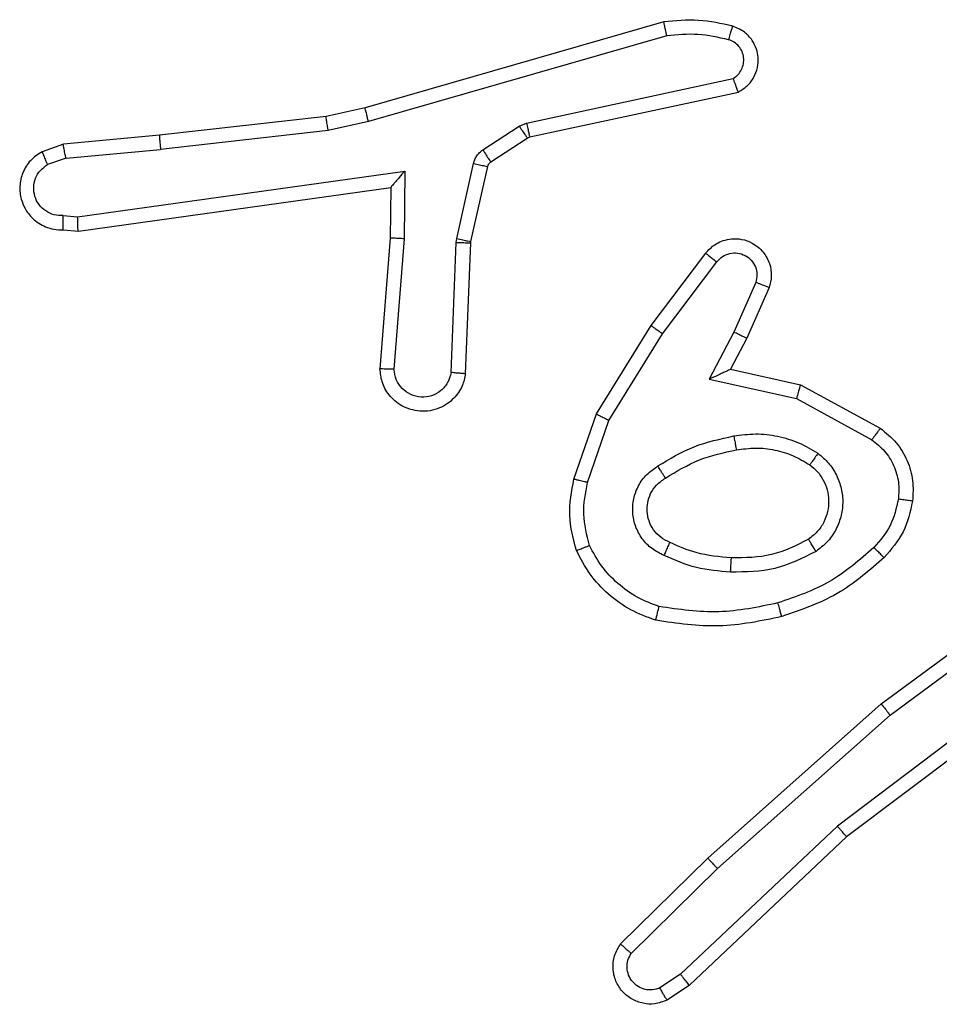
# Model space of a CAD drawing. Units: millimetres. Extents: x -4534 to 376585, y -3372 to 7501.
# Drawn here: x 77 to 90, y 1533 to 1547 of the extents above; entities that cross this region are included whole.
import ezdxf

# ---------------------------------------------------------------- set-up
doc = ezdxf.new("R2010")
doc.units = ezdxf.units.MM
doc.layers.add('Toestel 2D', color=7, linetype='Continuous', lineweight=20)

# ---------------------------------------------------------------- blocks, each defined once
blk = doc.blocks.new('wd1504 s')
at = {"color": 7, "linetype": 'Continuous', "lineweight": 25}
for p, q in [((-1267.4989, -422.8688), (-1267.9194, -422.9895)), ((-1267.4948, -422.8883), (-1267.9148, -423.0088)), ((-1267.6922, -423.0111), (-1267.4013, -422.9484)), ((-1267.6876, -423.0307), (-1267.3941, -422.9674)), ((-1267.9743, -423.0018), (-1268.2088, -423.0284)), ((-1267.9194, -422.9895), (-1267.9743, -423.0018)), ((-1267.9148, -423.0088), (-1267.9714, -423.0215)), ((-1267.7538, -423.049), (-1267.7025, -423.0154)), ((-1267.7025, -423.0154), (-1267.6922, -423.0111)), ((-1268.2088, -423.0284), (-1268.3441, -423.0409)), ((-1267.9714, -423.0215), (-1268.2073, -423.0482)), ((-1268.3441, -423.0409), (-1268.3741, -423.0514)), ((-1267.7424, -423.0658), (-1267.6912, -423.0322)), ((-1267.6912, -423.0322), (-1267.6876, -423.0307)), ((-1268.3403, -423.0605), (-1268.2073, -423.0482)), ((-1268.3403, -423.0605), (-1268.3664, -423.0696)), ((-1267.7904, -423.1736), (-1267.7668, -423.0679)), ((-1268.324, -423.1433), (-1267.8636, -423.0787)), ((-1267.8636, -423.0787), (-1267.8645, -423.1741)), ((-1267.7705, -423.178), (-1267.7469, -423.0723)), ((-1268.323, -423.1635), (-1267.8834, -423.1018)), ((-1267.8834, -423.1018), (-1267.8841, -423.1732)), ((-1268.3443, -423.1414), (-1268.324, -423.1433)), ((-1268.3441, -423.1615), (-1268.323, -423.1635)), ((-1267.8841, -423.1732), (-1267.8985, -423.3573)), ((-1267.8645, -423.1741), (-1267.8788, -423.3578)), ((-1267.7984, -423.3623), (-1267.7911, -423.1791)), ((-1267.7911, -423.1791), (-1267.7904, -423.1736)), ((-1267.7781, -423.3641), (-1267.7707, -423.1799)), ((-1267.7707, -423.1799), (-1267.7705, -423.178)), ((-1267.5169, -423.296), (-1267.4399, -423.1943)), ((-1267.5009, -423.3077), (-1267.4244, -423.2066)), ((-1267.3696, -423.2354), (-1267.4005, -423.3054)), ((-1267.3507, -423.2428), (-1267.3822, -423.314)), ((-1267.5937, -423.4206), (-1267.5169, -423.296)), ((-1267.4005, -423.3054), (-1267.4351, -423.3717)), ((-1267.5762, -423.4297), (-1267.5009, -423.3077)), ((-1267.3822, -423.314), (-1267.4051, -423.3578)), ((-1267.4051, -423.3578), (-1267.3066, -423.3797)), ((-1267.4351, -423.3717), (-1267.3123, -423.399)), ((-1267.3066, -423.3797), (-1267.1943, -423.4408)), ((-1267.3123, -423.399), (-1267.2063, -423.4571)), ((-1267.6256, -423.5124), (-1267.5937, -423.4206)), ((-1267.6064, -423.517), (-1267.5762, -423.4297)), ((-1267.1931, -423.8288), (-1266.9629, -423.6585)), ((-1267.1806, -423.8445), (-1266.9532, -423.6762)), ((-1266.955, -423.7747), (-1267.2548, -424.0008)), ((-1266.943, -423.7907), (-1267.2417, -424.0159)), ((-1267.437, -424.0459), (-1267.1931, -423.8288)), ((-1267.4235, -424.0606), (-1267.1806, -423.8445)), ((-1267.2548, -424.0008), (-1267.4757, -424.2093)), ((-1267.2417, -424.0159), (-1267.4629, -424.2248)), ((-1267.5598, -424.1668), (-1267.437, -424.0459)), ((-1267.5449, -424.1801), (-1267.4235, -424.0606)), ((-1267.4757, -424.2093), (-1267.5045, -424.2286)), ((-1267.4629, -424.2248), (-1267.4944, -424.2458))]:
    blk.add_line(p, q, dxfattribs=at)
for points, knots in [([(-1267.402, -422.8747), (-1267.418, -422.8711), (-1267.45, -422.8639), (-1267.4826, -422.8672), (-1267.4989, -422.8688)], [0, 0, 0, 0, 0.499998, 1, 1, 1, 1]), ([(-1267.4948, -422.8883), (-1267.4952, -422.8868), (-1267.4958, -422.8838), (-1267.4967, -422.8796), (-1267.4975, -422.8761), (-1267.4982, -422.8725), (-1267.4988, -422.8695), (-1267.4988, -422.8691), (-1267.4989, -422.8688)], [0, 0, 0, 0, 0.152094, 0.296627, 0.433264, 0.562056, 0.796045, 1, 1, 1, 1]), ([(-1267.4078, -422.8938), (-1267.4071, -422.8913), (-1267.4056, -422.8863), (-1267.4037, -422.8799), (-1267.4023, -422.8756), (-1267.4021, -422.875), (-1267.402, -422.8747)], [0, 0, 0, 0, 0.250199, 0.500047, 0.749958, 1, 1, 1, 1]), ([(-1267.3941, -422.9674), (-1267.3897, -422.9647), (-1267.381, -422.9594), (-1267.3719, -422.9471), (-1267.3666, -422.9331), (-1267.3658, -422.9194), (-1267.3684, -422.9063), (-1267.3745, -422.8939), (-1267.3855, -422.8816), (-1267.3963, -422.8771), (-1267.402, -422.8747)], [0, 0, 0, 0, 0.128811, 0.254888, 0.378228, 0.500368, 0.595352, 0.710329, 0.84524, 1, 1, 1, 1]), ([(-1267.4078, -422.8938), (-1267.4222, -422.8906), (-1267.4509, -422.8842), (-1267.4802, -422.8869), (-1267.4948, -422.8883)], [0, 0, 0, 0, 0.499995, 1, 1, 1, 1]), ([(-1267.4013, -422.9484), (-1267.3989, -422.9467), (-1267.3942, -422.9433), (-1267.3893, -422.936), (-1267.3866, -422.9277), (-1267.3863, -422.9189), (-1267.3886, -422.9104), (-1267.3932, -422.903), (-1267.3997, -422.897), (-1267.4051, -422.8949), (-1267.4078, -422.8938)], [0, 0, 0, 0, 0.125108, 0.250148, 0.375118, 0.500166, 0.62499, 0.750023, 0.874983, 1, 1, 1, 1]), ([(-1267.3941, -422.9674), (-1267.3942, -422.9672), (-1267.3945, -422.9667), (-1267.3957, -422.9634), (-1267.3971, -422.9596), (-1267.3983, -422.9562), (-1267.3998, -422.9524), (-1267.4008, -422.9497), (-1267.4013, -422.9484)], [0, 0, 0, 0, 0.228544, 0.47063, 0.597189, 0.72773, 0.86209, 1, 1, 1, 1]), ([(-1267.9714, -423.0215), (-1267.9717, -423.0199), (-1267.9722, -423.0168), (-1267.9729, -423.0126), (-1267.9734, -423.009), (-1267.9739, -423.0054), (-1267.9743, -423.0025), (-1267.9743, -423.002), (-1267.9743, -423.0018)], [0, 0, 0, 0, 0.155236, 0.302067, 0.440018, 0.569274, 0.80159, 1, 1, 1, 1]), ([(-1267.9148, -423.0088), (-1267.9153, -423.007), (-1267.9161, -423.0037), (-1267.9172, -422.9992), (-1267.9181, -422.9956), (-1267.9189, -422.9923), (-1267.9194, -422.99), (-1267.9194, -422.9896), (-1267.9194, -422.9895)], [0, 0, 0, 0, 0.174033, 0.334272, 0.480276, 0.612138, 0.833858, 1, 1, 1, 1]), ([(-1267.7025, -423.0154), (-1267.7009, -423.0179), (-1267.6976, -423.0228), (-1267.6939, -423.0284), (-1267.6917, -423.0316), (-1267.6913, -423.032), (-1267.6912, -423.0322)], [0, 0, 0, 0, 0.2798901, 0.5591603, 0.7796102, 1, 1, 1, 1]), ([(-1267.6922, -423.0111), (-1267.6916, -423.0137), (-1267.6905, -423.0188), (-1267.689, -423.0253), (-1267.688, -423.0298), (-1267.6877, -423.0304), (-1267.6876, -423.0307)], [0, 0, 0, 0, 0.250164, 0.499985, 0.749885, 1, 1, 1, 1]), ([(-1268.2088, -423.0284), (-1268.2089, -423.0287), (-1268.209, -423.0293), (-1268.2087, -423.0339), (-1268.2081, -423.0404), (-1268.2075, -423.0456), (-1268.2073, -423.0482)], [0, 0, 0, 0, 0.250093, 0.49993, 0.749801, 1, 1, 1, 1]), ([(-1268.3403, -423.0605), (-1268.3407, -423.0589), (-1268.3414, -423.0558), (-1268.3423, -423.0516), (-1268.343, -423.048), (-1268.3437, -423.0445), (-1268.3442, -423.0415), (-1268.3442, -423.0411), (-1268.3441, -423.0409)], [0, 0, 0, 0, 0.1558821, 0.3030478, 0.4410815, 0.5702786, 0.8023275, 1, 1, 1, 1]), ([(-1268.3741, -423.0514), (-1268.3799, -423.0552), (-1268.3913, -423.0628), (-1268.4019, -423.0805), (-1268.4063, -423.0996), (-1268.4044, -423.1171), (-1268.398, -423.1327), (-1268.3871, -423.147), (-1268.3723, -423.1566), (-1268.3571, -423.1612), (-1268.3486, -423.1614), (-1268.3441, -423.1615)], [0, 0, 0, 0, 0.1316385, 0.2588283, 0.381564, 0.4998439, 0.5877644, 0.7003549, 0.8374922, 0.9156504, 1, 1, 1, 1]), ([(-1268.3741, -423.0514), (-1268.374, -423.0516), (-1268.3739, -423.0521), (-1268.3727, -423.0552), (-1268.3712, -423.0587), (-1268.3698, -423.062), (-1268.3682, -423.0657), (-1268.367, -423.0683), (-1268.3664, -423.0696)], [0, 0, 0, 0, 0.222874, 0.463399, 0.59049, 0.722377, 0.85895, 1, 1, 1, 1]), ([(-1267.7668, -423.0679), (-1267.7663, -423.066), (-1267.7652, -423.0623), (-1267.7622, -423.0571), (-1267.7585, -423.0526), (-1267.7553, -423.0502), (-1267.7538, -423.049)], [0, 0, 0, 0, 0.249951, 0.499989, 0.750045, 1, 1, 1, 1]), ([(-1267.7538, -423.049), (-1267.7521, -423.0515), (-1267.7489, -423.0565), (-1267.7452, -423.062), (-1267.7429, -423.0653), (-1267.7426, -423.0656), (-1267.7424, -423.0658)], [0, 0, 0, 0, 0.279817, 0.559039, 0.779458, 1, 1, 1, 1]), ([(-1268.3443, -423.1414), (-1268.3486, -423.1413), (-1268.3573, -423.1411), (-1268.3693, -423.1354), (-1268.3789, -423.1264), (-1268.3848, -423.1146), (-1268.3865, -423.1015), (-1268.3838, -423.0887), (-1268.377, -423.0772), (-1268.37, -423.0722), (-1268.3664, -423.0696)], [0, 0, 0, 0, 0.125, 0.25, 0.375112, 0.499952, 0.625015, 0.749786, 0.874845, 1, 1, 1, 1]), ([(-1267.7668, -423.0679), (-1267.7639, -423.0686), (-1267.7581, -423.0699), (-1267.7515, -423.0713), (-1267.7477, -423.0722), (-1267.7472, -423.0723), (-1267.7469, -423.0723)], [0, 0, 0, 0, 0.279872, 0.559069, 0.779424, 1, 1, 1, 1]), ([(-1267.7469, -423.0723), (-1267.7465, -423.0711), (-1267.7457, -423.0685), (-1267.7435, -423.0667), (-1267.7424, -423.0658)], [0, 0, 0, 0, 0.484236, 1, 1, 1, 1]), ([(-1267.8636, -423.0787), (-1267.8662, -423.0817), (-1267.8706, -423.0867), (-1267.8759, -423.0928), (-1267.8794, -423.0969), (-1267.8817, -423.0996), (-1267.8831, -423.1013), (-1267.8833, -423.1016), (-1267.8834, -423.1018)], [0, 0, 0, 0, 0.30067, 0.503221, 0.651125, 0.781024, 0.895918, 1, 1, 1, 1]), ([(-1268.3441, -423.1615), (-1268.3442, -423.1614), (-1268.3442, -423.1612), (-1268.3443, -423.1599), (-1268.3444, -423.1579), (-1268.3444, -423.1544), (-1268.3444, -423.1489), (-1268.3443, -423.1439), (-1268.3443, -423.1414)], [0, 0, 0, 0, 0.133699, 0.264964, 0.393739, 0.519857, 0.7644, 1, 1, 1, 1]), ([(-1268.323, -423.1635), (-1268.3231, -423.1633), (-1268.3232, -423.1629), (-1268.3235, -423.1599), (-1268.3236, -423.1562), (-1268.3237, -423.1525), (-1268.3238, -423.1481), (-1268.3239, -423.145), (-1268.324, -423.1433)], [0, 0, 0, 0, 0.19817, 0.430266, 0.559471, 0.697534, 0.844492, 1, 1, 1, 1]), ([(-1267.8645, -423.1741), (-1267.8671, -423.1739), (-1267.8722, -423.1736), (-1267.8787, -423.1733), (-1267.8832, -423.1731), (-1267.8838, -423.1732), (-1267.8841, -423.1732)], [0, 0, 0, 0, 0.250473, 0.500132, 0.749983, 1, 1, 1, 1]), ([(-1267.7911, -423.1791), (-1267.7881, -423.1792), (-1267.7822, -423.1794), (-1267.7754, -423.1797), (-1267.7715, -423.1798), (-1267.771, -423.1799), (-1267.7707, -423.1799)], [0, 0, 0, 0, 0.279875, 0.559096, 0.77944, 1, 1, 1, 1]), ([(-1267.7904, -423.1736), (-1267.7875, -423.1743), (-1267.7817, -423.1756), (-1267.7751, -423.177), (-1267.7712, -423.1779), (-1267.7707, -423.178), (-1267.7705, -423.178)], [0, 0, 0, 0, 0.2797924, 0.5589649, 0.7794522, 1, 1, 1, 1]), ([(-1267.4399, -423.1943), (-1267.4395, -423.1937), (-1267.4353, -423.1884), (-1267.4272, -423.1816), (-1267.4149, -423.1761), (-1267.403, -423.1736), (-1267.3888, -423.1742), (-1267.373, -423.1799), (-1267.3586, -423.1917), (-1267.3495, -423.2083), (-1267.3465, -423.2262), (-1267.3493, -423.2373), (-1267.3507, -423.2428)], [0, 0, 0, 0, 0.014962, 0.141171, 0.210686, 0.293787, 0.390442, 0.500616, 0.635473, 0.763663, 0.885174, 1, 1, 1, 1]), ([(-1267.4399, -423.1943), (-1267.4398, -423.1944), (-1267.4397, -423.1945), (-1267.4386, -423.1954), (-1267.437, -423.1967), (-1267.4343, -423.1989), (-1267.4301, -423.2022), (-1267.4263, -423.2052), (-1267.4244, -423.2066)], [0, 0, 0, 0, 0.139704, 0.27548, 0.406756, 0.533773, 0.774995, 1, 1, 1, 1]), ([(-1267.4244, -423.2066), (-1267.4219, -423.2039), (-1267.4169, -423.1985), (-1267.4063, -423.1941), (-1267.3951, -423.1936), (-1267.3844, -423.197), (-1267.3755, -423.2038), (-1267.3696, -423.2134), (-1267.3671, -423.2245), (-1267.3688, -423.2317), (-1267.3696, -423.2354)], [0, 0, 0, 0, 0.125141, 0.250265, 0.374984, 0.500061, 0.624875, 0.749993, 0.874995, 1, 1, 1, 1]), ([(-1267.3507, -423.2428), (-1267.351, -423.2427), (-1267.3515, -423.2425), (-1267.3548, -423.2412), (-1267.3584, -423.2398), (-1267.3618, -423.2384), (-1267.3656, -423.2369), (-1267.3682, -423.2359), (-1267.3696, -423.2354)], [0, 0, 0, 0, 0.227654, 0.469649, 0.596476, 0.727242, 0.861856, 1, 1, 1, 1]), ([(-1267.5169, -423.296), (-1267.5167, -423.2962), (-1267.5162, -423.2966), (-1267.5126, -423.2993), (-1267.5073, -423.3031), (-1267.503, -423.3061), (-1267.5009, -423.3077)], [0, 0, 0, 0, 0.25019, 0.499969, 0.7498, 1, 1, 1, 1]), ([(-1267.3822, -423.314), (-1267.3825, -423.3139), (-1267.3832, -423.3138), (-1267.3874, -423.3118), (-1267.3934, -423.3089), (-1267.3981, -423.3065), (-1267.4005, -423.3054)], [0, 0, 0, 0, 0.250126, 0.499947, 0.749796, 1, 1, 1, 1]), ([(-1267.7781, -423.3641), (-1267.7793, -423.3698), (-1267.7821, -423.3825), (-1267.792, -423.3967), (-1267.8036, -423.4066), (-1267.815, -423.4128), (-1267.8281, -423.4166), (-1267.8421, -423.4172), (-1267.8556, -423.4147), (-1267.8712, -423.4081), (-1267.8861, -423.3952), (-1267.8965, -423.3764), (-1267.8978, -423.3633), (-1267.8985, -423.3573)], [0, 0, 0, 0, 0.096991, 0.213449, 0.279265, 0.349983, 0.425603, 0.504881, 0.580474, 0.652204, 0.783429, 0.899382, 1, 1, 1, 1]), ([(-1267.8788, -423.3578), (-1267.8813, -423.3578), (-1267.8863, -423.3576), (-1267.8928, -423.3574), (-1267.8965, -423.3573), (-1267.8982, -423.3573), (-1267.8984, -423.3573), (-1267.8985, -423.3573)], [0, 0, 0, 0, 0.23829, 0.484012, 0.737278, 0.867683, 1, 1, 1, 1]), ([(-1267.7984, -423.3623), (-1267.7997, -423.3672), (-1267.8022, -423.3769), (-1267.8123, -423.3885), (-1267.8256, -423.3958), (-1267.8407, -423.3977), (-1267.8555, -423.3941), (-1267.8679, -423.3854), (-1267.8767, -423.3727), (-1267.8781, -423.3628), (-1267.8788, -423.3578)], [0, 0, 0, 0, 0.124994, 0.250015, 0.374955, 0.499983, 0.624939, 0.749968, 0.87491, 1, 1, 1, 1]), ([(-1267.7781, -423.3641), (-1267.7782, -423.3641), (-1267.7784, -423.3641), (-1267.7797, -423.364), (-1267.7817, -423.3638), (-1267.7852, -423.3635), (-1267.7908, -423.363), (-1267.7959, -423.3626), (-1267.7984, -423.3623)], [0, 0, 0, 0, 0.13228, 0.262502, 0.390713, 0.51671, 0.762044, 1, 1, 1, 1]), ([(-1267.4051, -423.3578), (-1267.4052, -423.3579), (-1267.4055, -423.358), (-1267.4079, -423.3591), (-1267.4115, -423.3608), (-1267.4168, -423.3633), (-1267.4248, -423.3669), (-1267.4312, -423.3699), (-1267.4351, -423.3717)], [0, 0, 0, 0, 0.10143, 0.214634, 0.344898, 0.496045, 0.698353, 1, 1, 1, 1]), ([(-1267.3066, -423.3797), (-1267.3067, -423.38), (-1267.3069, -423.3804), (-1267.3078, -423.3834), (-1267.3088, -423.387), (-1267.3099, -423.3905), (-1267.311, -423.3946), (-1267.3119, -423.3975), (-1267.3123, -423.399)], [0, 0, 0, 0, 0.207672, 0.443225, 0.57163, 0.707269, 0.850171, 1, 1, 1, 1]), ([(-1267.5937, -423.4206), (-1267.5935, -423.4208), (-1267.5929, -423.4211), (-1267.5889, -423.4232), (-1267.5831, -423.4262), (-1267.5785, -423.4286), (-1267.5762, -423.4297)], [0, 0, 0, 0, 0.249882, 0.499806, 0.749513, 1, 1, 1, 1]), ([(-1267.1943, -423.4408), (-1267.1945, -423.4411), (-1267.1949, -423.4415), (-1267.197, -423.4444), (-1267.1994, -423.4476), (-1267.2015, -423.4505), (-1267.2038, -423.4537), (-1267.2054, -423.4559), (-1267.2063, -423.4571)], [0, 0, 0, 0, 0.236269, 0.480897, 0.607093, 0.735718, 0.866797, 1, 1, 1, 1]), ([(-1267.1943, -423.4408), (-1267.1864, -423.4472), (-1267.1708, -423.4598), (-1267.1556, -423.4858), (-1267.1472, -423.5143), (-1267.1484, -423.5337), (-1267.149, -423.5433)], [0, 0, 0, 0, 0.255793, 0.507724, 0.755793, 1, 1, 1, 1]), ([(-1267.5075, -423.4939), (-1267.4909, -423.4839), (-1267.4575, -423.4639), (-1267.4195, -423.4557), (-1267.4005, -423.4516)], [0, 0, 0, 0, 0.499999, 1, 1, 1, 1]), ([(-1267.4005, -423.4516), (-1267.3903, -423.4502), (-1267.3697, -423.4475), (-1267.3387, -423.4513), (-1267.3087, -423.4601), (-1267.291, -423.4707), (-1267.2821, -423.476)], [0, 0, 0, 0, 0.249948, 0.499999, 0.750048, 1, 1, 1, 1]), ([(-1267.4005, -423.4516), (-1267.4001, -423.4542), (-1267.3991, -423.4593), (-1267.3979, -423.4658), (-1267.397, -423.4703), (-1267.3969, -423.471), (-1267.3968, -423.4713)], [0, 0, 0, 0, 0.250163, 0.49993, 0.749761, 1, 1, 1, 1]), ([(-1267.2063, -423.4571), (-1267.1999, -423.4621), (-1267.1873, -423.4721), (-1267.1747, -423.493), (-1267.1675, -423.5164), (-1267.1685, -423.5325), (-1267.1689, -423.5406)], [0, 0, 0, 0, 0.2500464, 0.5000104, 0.7499651, 1, 1, 1, 1]), ([(-1267.4967, -423.5109), (-1267.4812, -423.5015), (-1267.4501, -423.4826), (-1267.4146, -423.4751), (-1267.3968, -423.4713)], [0, 0, 0, 0, 0.500001, 1, 1, 1, 1]), ([(-1267.3968, -423.4713), (-1267.3879, -423.47), (-1267.3699, -423.4675), (-1267.3428, -423.4707), (-1267.3166, -423.4784), (-1267.3011, -423.4877), (-1267.2934, -423.4924)], [0, 0, 0, 0, 0.250001, 0.500001, 0.749999, 1, 1, 1, 1]), ([(-1267.2821, -423.476), (-1267.2836, -423.4782), (-1267.2866, -423.4824), (-1267.2903, -423.4878), (-1267.2929, -423.4915), (-1267.2932, -423.4921), (-1267.2934, -423.4924)], [0, 0, 0, 0, 0.250192, 0.5, 0.749899, 1, 1, 1, 1]), ([(-1267.2821, -423.476), (-1267.2769, -423.4804), (-1267.2665, -423.4891), (-1267.2555, -423.5064), (-1267.2485, -423.5255), (-1267.2464, -423.5458), (-1267.2493, -423.566), (-1267.2569, -423.5849), (-1267.2687, -423.6017), (-1267.2795, -423.6099), (-1267.2848, -423.6141)], [0, 0, 0, 0, 0.124962, 0.250024, 0.374993, 0.499868, 0.625008, 0.75007, 0.875018, 1, 1, 1, 1]), ([(-1267.4986, -423.62), (-1267.5045, -423.617), (-1267.5163, -423.6112), (-1267.53, -423.5967), (-1267.5395, -423.5793), (-1267.5436, -423.5598), (-1267.5422, -423.54), (-1267.5354, -423.5214), (-1267.5238, -423.5051), (-1267.5129, -423.4977), (-1267.5075, -423.4939)], [0, 0, 0, 0, 0.124942, 0.249927, 0.374949, 0.499956, 0.624992, 0.749852, 0.874906, 1, 1, 1, 1]), ([(-1267.4967, -423.5109), (-1267.4968, -423.5108), (-1267.4969, -423.5107), (-1267.498, -423.5091), (-1267.4996, -423.5066), (-1267.5017, -423.5034), (-1267.5043, -423.499), (-1267.5064, -423.4957), (-1267.5075, -423.4939)], [0, 0, 0, 0, 0.124998, 0.333138, 0.468575, 0.62466, 0.801947, 1, 1, 1, 1]), ([(-1267.2934, -423.4924), (-1267.2897, -423.4954), (-1267.2823, -423.5015), (-1267.2741, -423.5137), (-1267.2685, -423.5276), (-1267.2664, -423.5428), (-1267.268, -423.5584), (-1267.2734, -423.5733), (-1267.2824, -423.587), (-1267.291, -423.5937), (-1267.2954, -423.5971)], [0, 0, 0, 0, 0.115927, 0.234443, 0.355554, 0.479257, 0.605554, 0.734442, 0.865923, 1, 1, 1, 1]), ([(-1267.622, -423.613), (-1267.6263, -423.5966), (-1267.6351, -423.5633), (-1267.6288, -423.5295), (-1267.6256, -423.5124)], [0, 0, 0, 0, 0.495069, 1, 1, 1, 1]), ([(-1267.6064, -423.517), (-1267.6079, -423.5167), (-1267.6107, -423.516), (-1267.6146, -423.5151), (-1267.618, -423.5143), (-1267.6217, -423.5134), (-1267.6249, -423.5126), (-1267.6254, -423.5125), (-1267.6256, -423.5124)], [0, 0, 0, 0, 0.141033, 0.277621, 0.409466, 0.536682, 0.777207, 1, 1, 1, 1]), ([(-1267.4902, -423.6016), (-1267.4948, -423.5994), (-1267.5038, -423.5951), (-1267.5139, -423.5841), (-1267.5204, -423.5716), (-1267.523, -423.5584), (-1267.5222, -423.5452), (-1267.5179, -423.5322), (-1267.5097, -423.5197), (-1267.5011, -423.5139), (-1267.4967, -423.5109)], [0, 0, 0, 0, 0.133341, 0.261553, 0.384638, 0.502589, 0.612235, 0.730133, 0.859396, 1, 1, 1, 1]), ([(-1267.6036, -423.6057), (-1267.6074, -423.591), (-1267.6149, -423.5617), (-1267.6093, -423.5319), (-1267.6064, -423.517)], [0, 0, 0, 0, 0.499999, 1, 1, 1, 1]), ([(-1267.1689, -423.5406), (-1267.1718, -423.5534), (-1267.1776, -423.5789), (-1267.1947, -423.5988), (-1267.2033, -423.6087)], [0, 0, 0, 0, 0.499996, 1, 1, 1, 1]), ([(-1267.149, -423.5433), (-1267.1493, -423.5432), (-1267.1499, -423.5432), (-1267.1545, -423.5426), (-1267.1611, -423.5417), (-1267.1663, -423.5409), (-1267.1689, -423.5406)], [0, 0, 0, 0, 0.250174, 0.500065, 0.749803, 1, 1, 1, 1]), ([(-1267.149, -423.5433), (-1267.1523, -423.5582), (-1267.159, -423.5881), (-1267.179, -423.6113), (-1267.1891, -423.6229)], [0, 0, 0, 0, 0.500005, 1, 1, 1, 1]), ([(-1267.2954, -423.5971), (-1267.3124, -423.6057), (-1267.3465, -423.6229), (-1267.3847, -423.6231), (-1267.4038, -423.6232)], [0, 0, 0, 0, 0.500001, 1, 1, 1, 1]), ([(-1267.2848, -423.6141), (-1267.2862, -423.6118), (-1267.289, -423.6074), (-1267.2925, -423.6018), (-1267.2949, -423.5979), (-1267.2952, -423.5974), (-1267.2954, -423.5971)], [0, 0, 0, 0, 0.250204, 0.50004, 0.749815, 1, 1, 1, 1]), ([(-1267.622, -423.613), (-1267.6218, -423.6129), (-1267.6214, -423.6128), (-1267.6188, -423.6117), (-1267.6155, -423.6104), (-1267.6122, -423.609), (-1267.6081, -423.6075), (-1267.6052, -423.6063), (-1267.6036, -423.6057)], [0, 0, 0, 0, 0.192777, 0.423285, 0.55292, 0.692146, 0.841345, 1, 1, 1, 1]), ([(-1267.5056, -423.6918), (-1267.5161, -423.6879), (-1267.5371, -423.6799), (-1267.5644, -423.6599), (-1267.5878, -423.6354), (-1267.5984, -423.6156), (-1267.6036, -423.6057)], [0, 0, 0, 0, 0.24993, 0.500005, 0.750076, 1, 1, 1, 1]), ([(-1267.4986, -423.62), (-1267.4977, -423.6181), (-1267.4961, -423.6144), (-1267.4941, -423.6098), (-1267.4925, -423.6063), (-1267.4912, -423.6035), (-1267.4904, -423.6018), (-1267.4903, -423.6017), (-1267.4902, -423.6016)], [0, 0, 0, 0, 0.198361, 0.375887, 0.532113, 0.667561, 0.875465, 1, 1, 1, 1]), ([(-1267.4038, -423.6232), (-1267.4206, -423.6217), (-1267.4506, -423.6192), (-1267.4781, -423.607), (-1267.4902, -423.6016)], [0, 0, 0, 0, 0.5587702, 1, 1, 1, 1]), ([(-1267.2033, -423.6087), (-1267.2233, -423.6261), (-1267.2633, -423.6608), (-1267.3134, -423.6781), (-1267.3384, -423.6867)], [0, 0, 0, 0, 0.499999, 1, 1, 1, 1]), ([(-1267.1891, -423.6229), (-1267.1893, -423.6227), (-1267.1898, -423.6222), (-1267.193, -423.619), (-1267.1977, -423.6143), (-1267.2014, -423.6105), (-1267.2033, -423.6087)], [0, 0, 0, 0, 0.250213, 0.500072, 0.749812, 1, 1, 1, 1]), ([(-1267.5103, -423.7111), (-1267.5223, -423.7067), (-1267.5463, -423.6979), (-1267.5776, -423.6752), (-1267.6042, -423.6471), (-1267.616, -423.6244), (-1267.622, -423.613)], [0, 0, 0, 0, 0.25, 0.499999, 0.750002, 1, 1, 1, 1]), ([(-1267.405, -423.6433), (-1267.4213, -423.6419), (-1267.4537, -423.6393), (-1267.4836, -423.6264), (-1267.4986, -423.62)], [0, 0, 0, 0, 0.499999, 1, 1, 1, 1]), ([(-1267.2848, -423.6141), (-1267.3037, -423.6236), (-1267.3415, -423.6426), (-1267.3839, -423.6431), (-1267.405, -423.6433)], [0, 0, 0, 0, 0.499996, 1, 1, 1, 1]), ([(-1267.405, -423.6433), (-1267.4049, -423.6415), (-1267.4048, -423.6381), (-1267.4045, -423.6335), (-1267.4043, -423.6298), (-1267.4041, -423.6263), (-1267.4039, -423.6237), (-1267.4038, -423.6234), (-1267.4038, -423.6232)], [0, 0, 0, 0, 0.169213, 0.325934, 0.469826, 0.600988, 0.825586, 1, 1, 1, 1]), ([(-1267.1891, -423.6229), (-1267.2087, -423.6401), (-1267.251, -423.6773), (-1267.3043, -423.6959), (-1267.3329, -423.7059)], [0, 0, 0, 0, 0.462912, 1, 1, 1, 1]), ([(-1267.5103, -423.7111), (-1267.5102, -423.7109), (-1267.5102, -423.7104), (-1267.5094, -423.7071), (-1267.5085, -423.7034), (-1267.5077, -423.7), (-1267.5067, -423.6961), (-1267.506, -423.6932), (-1267.5056, -423.6918)], [0, 0, 0, 0, 0.22187, 0.461807, 0.589043, 0.721325, 0.858387, 1, 1, 1, 1]), ([(-1267.3384, -423.6867), (-1267.3661, -423.6925), (-1267.4216, -423.704), (-1267.4776, -423.6959), (-1267.5056, -423.6918)], [0, 0, 0, 0, 0.499999, 1, 1, 1, 1]), ([(-1267.3329, -423.7059), (-1267.3331, -423.7056), (-1267.3333, -423.7051), (-1267.3346, -423.7007), (-1267.3363, -423.6943), (-1267.3377, -423.6892), (-1267.3384, -423.6867)], [0, 0, 0, 0, 0.250093, 0.500021, 0.749852, 1, 1, 1, 1]), ([(-1267.3329, -423.7059), (-1267.3623, -423.7121), (-1267.4211, -423.7243), (-1267.4806, -423.7155), (-1267.5103, -423.7111)], [0, 0, 0, 0, 0.499999, 1, 1, 1, 1]), ([(-1267.1931, -423.8288), (-1267.1929, -423.829), (-1267.1927, -423.8293), (-1267.1909, -423.8316), (-1267.1886, -423.8345), (-1267.1863, -423.8374), (-1267.1836, -423.8407), (-1267.1816, -423.8432), (-1267.1806, -423.8445)], [0, 0, 0, 0, 0.1986624, 0.4309467, 0.5601134, 0.6980758, 0.844843, 1, 1, 1, 1]), ([(-1267.2417, -424.0159), (-1267.2418, -424.0158), (-1267.2421, -424.0155), (-1267.2441, -424.0133), (-1267.2465, -424.0105), (-1267.2489, -424.0077), (-1267.2517, -424.0044), (-1267.2537, -424.002), (-1267.2548, -424.0008)], [0, 0, 0, 0, 0.19858, 0.431055, 0.560213, 0.698128, 0.844822, 1, 1, 1, 1]), ([(-1267.437, -424.0459), (-1267.4368, -424.0461), (-1267.4365, -424.0465), (-1267.4344, -424.0489), (-1267.4318, -424.0517), (-1267.4294, -424.0544), (-1267.4266, -424.0574), (-1267.4246, -424.0595), (-1267.4235, -424.0606)], [0, 0, 0, 0, 0.217639, 0.456238, 0.583873, 0.717165, 0.855945, 1, 1, 1, 1]), ([(-1267.4944, -424.2458), (-1267.5001, -424.248), (-1267.511, -424.2521), (-1267.5284, -424.251), (-1267.5443, -424.2452), (-1267.5578, -424.2343), (-1267.5674, -424.2192), (-1267.5714, -424.2015), (-1267.5695, -424.1828), (-1267.563, -424.1722), (-1267.5598, -424.1668)], [0, 0, 0, 0, 0.130732, 0.245054, 0.364096, 0.485855, 0.610323, 0.737507, 0.867399, 1, 1, 1, 1]), ([(-1267.5598, -424.1668), (-1267.5596, -424.167), (-1267.5592, -424.1674), (-1267.5567, -424.1698), (-1267.5538, -424.1723), (-1267.5512, -424.1747), (-1267.5481, -424.1773), (-1267.546, -424.1792), (-1267.5449, -424.1801)], [0, 0, 0, 0, 0.226761, 0.468452, 0.595315, 0.72625, 0.861278, 1, 1, 1, 1]), ([(-1267.5045, -424.2286), (-1267.5079, -424.2297), (-1267.5147, -424.232), (-1267.5255, -424.2312), (-1267.5355, -424.2271), (-1267.5436, -424.2201), (-1267.5491, -424.2108), (-1267.5513, -424.2003), (-1267.5501, -424.1894), (-1267.5466, -424.1832), (-1267.5449, -424.1801)], [0, 0, 0, 0, 0.125135, 0.250193, 0.374983, 0.500067, 0.624939, 0.750014, 0.875005, 1, 1, 1, 1]), ([(-1267.4629, -424.2248), (-1267.463, -424.2247), (-1267.4634, -424.2244), (-1267.4653, -424.2222), (-1267.4677, -424.2193), (-1267.47, -424.2165), (-1267.4727, -424.2131), (-1267.4746, -424.2106), (-1267.4757, -424.2093)], [0, 0, 0, 0, 0.198283, 0.430589, 0.55984, 0.697835, 0.844641, 1, 1, 1, 1]), ([(-1267.4944, -424.2458), (-1267.4944, -424.2457), (-1267.4946, -424.2456), (-1267.4953, -424.2444), (-1267.4964, -424.2427), (-1267.4982, -424.2397), (-1267.501, -424.235), (-1267.5034, -424.2307), (-1267.5045, -424.2286)], [0, 0, 0, 0, 0.138006, 0.272271, 0.402972, 0.529746, 0.771907, 1, 1, 1, 1])]:
    blk.add_open_spline(points, degree=3, knots=knots, dxfattribs=at)
blk = doc.blocks.new('VPL-03-WD1504')
at = {"layer": 'Toestel 2D', "xscale": 10, "yscale": 10, "zscale": 10}
blk.add_blockref('wd1504 s', (12761.152, 5775.404), dxfattribs=at)

msp = doc.modelspace()

# ---------------------------------------------------------------- block references
msp.add_blockref('VPL-03-WD1504', (0, 0))

doc.saveas('drawing.dxf')
